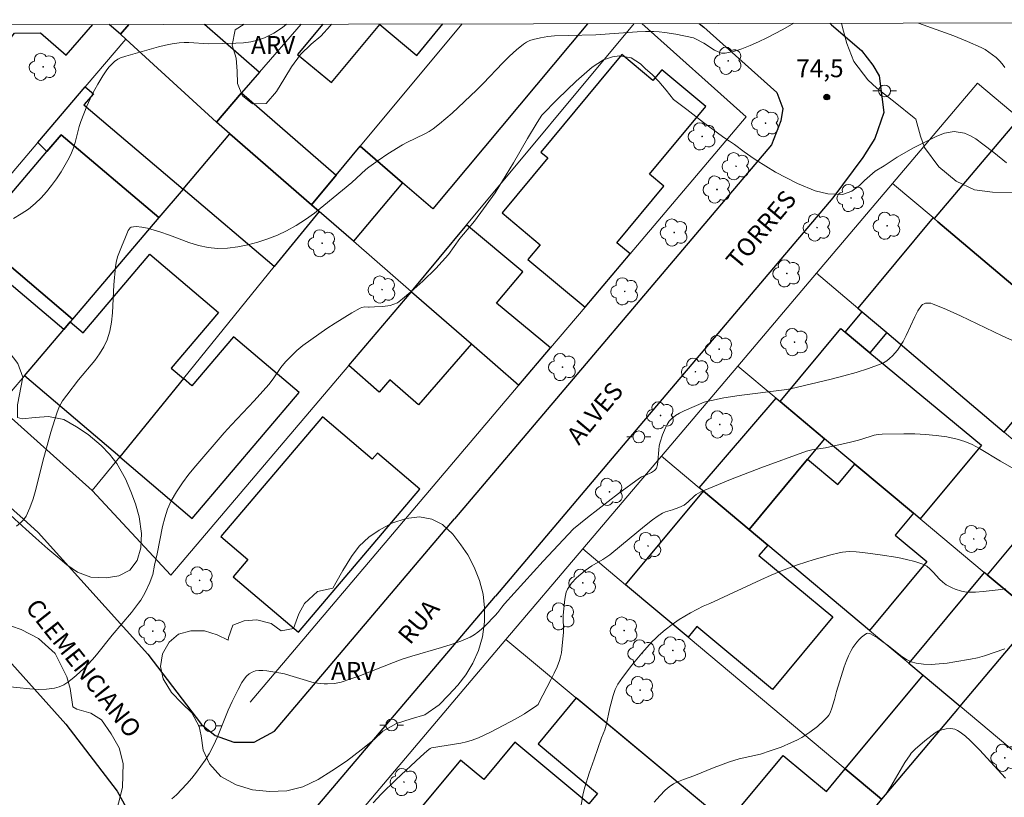
# Model space of a CAD drawing. Units: metres. Extents: x 279739 to 280255, y 1669903 to 1670467.
# Drawn here: x 280008 to 280090, y 1670398 to 1670463 of the extents above; entities that cross this region are included whole.
import ezdxf
from ezdxf.enums import TextEntityAlignment as Align

# ---------------------------------------------------------------- set-up
doc = ezdxf.new("R2010")
doc.units = ezdxf.units.M
doc.header["$MEASUREMENT"] = 0
for name, color, linetype, lineweight in [('Articulacao', 7, 'Continuous', 18), ('Edificacoes', 7, 'Continuous', 30), ('Muro_Grade', 8, 'Continuous', 20), ('Pavimentacao_Nao_Asfaltica_Mfio', 10, 'Continuous', 30), ('Poste', 7, 'Continuous', 9), ('Topon_de_Vias', 7, 'Continuous', 9)]:
    doc.layers.add(name, color=color, linetype=linetype, lineweight=lineweight)
for name, color, linetype, lineweight, true_color in [('Arvores_Isoladas', 7, 'Continuous', 18, 0x00ff33), ('Curvas_Intermediarias', 7, 'Continuous', 9, 0x783c14), ('Curvas_Mestras', 7, 'Continuous', 20, 0x783c14), ('Pto_Cotado', 7, 'Continuous', 9, 0x783c14), ('Topon_Pto_Cotado', 7, 'Continuous', 9, 0x783c14), ('Topon_Vegetacao', 7, 'Continuous', 9, 0x00ff33), ('Vegetacao', 7, 'Orla8', 9, 0x00ff33)]:
    doc.layers.add(name, color=color, linetype=linetype, lineweight=lineweight, true_color=true_color)
doc.styles.add('Arial', font='arial.ttf', dxfattribs={"height": 1.5})
doc.styles.get("Standard").update_dxf_attribs({"font": 'arial.ttf'})
doc.linetypes.add('Orla8', pattern='A,6,-0.5,["V",Standard,S=1,R=0,X=-0.5,Y=-1],-0.5,6,-0.5,["V",Standard,S=1,R=0,X=-0.5,Y=-1],-0.5', length=14)

# ---------------------------------------------------------------- blocks, each defined once
blk = doc.blocks.new('Cotas')
at = {"layer": 'Pto_Cotado'}
blk.add_hatch(color=256, dxfattribs=at).paths.add_polyline_path([(0, 0.24, 1), (0, -0.24, 1)])
at = {"layer": 'Pto_Cotado', "lineweight": -3}
blk.add_lwpolyline([(0, -0.24, -1), (0, 0.24, -1)], format="xyb", close=True, dxfattribs=at)
blk = doc.blocks.new('Arvore')
at = {"layer": 'Arvores_Isoladas'}
blk.add_lwpolyline([(-0.718, 0.493, 0.872324), (-0.722, -0.551, 0.862983), (0.284, -0.827, 0.900105), (0.89, 0.029, 0.863155), (0.262, 0.861, 0.882486)], format="xyb", close=True, dxfattribs=at)
blk.add_circle((0, 0), 0.0286, dxfattribs=at)
blk = doc.blocks.new('Poste')
at = {"layer": 'Poste'}
for points in [[(-0.5, 0), (-1, 0)], [(0.5, 0), (1, 0)]]:
    blk.add_lwpolyline(points, dxfattribs=at)
blk.add_lwpolyline([(0, 0.5, 1), (0, -0.5, 1)], format="xyb", close=True, dxfattribs=at)

msp = doc.modelspace()

# ---------------------------------------------------------------- linework, layer by layer
at = {"layer": 'Articulacao', "flags": 128}
msp.add_lwpolyline([(279755.249, 1670462.134), (280237.268, 1670463.009), (280238.263, 1669908.74), (279756.268, 1669907.865), (279755.249, 1670462.134)], close=True, dxfattribs=at)
at = {"layer": 'Curvas_Intermediarias', "flags": 128}
for points, elevation in [([(280029.949, 1670462.632), (280029.589, 1670462.36), (280028.86, 1670461.883), (280028.1, 1670461.483), (280027.535, 1670461.277), (280026.938, 1670461.146), (280026.317, 1670461.071), (280025.683, 1670461.036), (280023.368, 1670460.983), (280021.731, 1670461.101), (280021.325, 1670461.104), (280020.923, 1670461.073), (280020.339, 1670460.979), (280019.758, 1670460.858), (280019.18, 1670460.715), (280016.424, 1670459.955), (280015.984, 1670459.804), (280015.749, 1670459.691), (280015.48, 1670459.503), (280015.242, 1670459.278), (280015.009, 1670459.008), (280014.791, 1670458.723), (280014.489, 1670458.277), (280014.08, 1670457.6), (280013.824, 1670457.137), (280013.587, 1670456.667), (280013.161, 1670455.731), (280012.9, 1670455.097), (280012.657, 1670454.457), (280012.515, 1670454.019), (280012.165, 1670452.673), (280012.034, 1670452.232), (280011.876, 1670451.805), (280011.679, 1670451.397), (280010.982, 1670450.216), (280010.6, 1670449.636), (280010.194, 1670449.072), (280009.763, 1670448.533), (280009.305, 1670448.024), (280008.819, 1670447.554), (280008.248, 1670447.093), (280007.635, 1670446.679), (280006.991, 1670446.298)], 73), ([(280072.575, 1670462.71), (280072.575, 1670462.71), (280072.399, 1670462.6), (280071.661, 1670462.19), (280070.304, 1670461.492), (280069.61, 1670461.151), (280068.91, 1670460.835), (280068.21, 1670460.561), (280067.512, 1670460.346), (280066.82, 1670460.204), (280066.515, 1670460.209), (280066.211, 1670460.296), (280065.909, 1670460.444), (280065.007, 1670461.025), (280064.333, 1670461.406), (280064.141, 1670461.497), (280062.665, 1670461.8), (280061.737, 1670461.938), (280061.272, 1670461.984), (280060.808, 1670462.007), (280060.115, 1670462.009), (280059.421, 1670461.985), (280055.945, 1670461.734), (280053.626, 1670461.693), (280052.473, 1670461.641), (280051.902, 1670461.583), (280051.291, 1670461.494), (280050.682, 1670461.353), (280050.392, 1670461.252), (280050.12, 1670461.123), (280049.869, 1670460.963), (280049.264, 1670460.472), (280048.685, 1670459.939), (280048.124, 1670459.377), (280046.468, 1670457.635), (280045.899, 1670457.078), (280043.865, 1670455.158), (280043.344, 1670454.695), (280042.81, 1670454.25), (280042.262, 1670453.827), (280041.919, 1670453.6), (280041.558, 1670453.401), (280040.045, 1670452.697), (280039.682, 1670452.498), (280038.447, 1670451.728), (280037.643, 1670451.184), (280036.858, 1670450.616), (280036.61, 1670450.417), (280035.443, 1670449.333), (280032.281, 1670446.758), (280031.53, 1670446.205), (280030.756, 1670445.701), (280029.951, 1670445.264), (280029.175, 1670444.911), (280028.367, 1670444.59), (280027.534, 1670444.311), (280026.686, 1670444.081), (280025.834, 1670443.91), (280024.985, 1670443.806), (280024.15, 1670443.777), (280023.34, 1670443.852), (280022.531, 1670444.034), (280021.725, 1670444.29), (280020.11, 1670444.9), (280019.3, 1670445.19), (280018.257, 1670445.481), (280017.774, 1670445.577), (280017.299, 1670445.617), (280017.08, 1670445.602), (280016.882, 1670445.557), (280016.782, 1670445.5), (280016.7, 1670445.407), (280016.631, 1670445.288), (280016.416, 1670444.734), (280016.058, 1670443.906), (280015.743, 1670443.063), (280015.614, 1670442.602), (280015.563, 1670442.244), (280015.434, 1670440.736), (280015.31, 1670438.362), (280015.227, 1670437.588), (280015.088, 1670436.835), (280014.87, 1670436.112), (280014.589, 1670435.501), (280014.229, 1670434.92), (280013.813, 1670434.362), (280012.441, 1670432.733), (280011.468, 1670431.46), (280011.12, 1670430.974), (280010.968, 1670430.72), (280010.839, 1670430.455), (280010.633, 1670429.936), (280010.45, 1670429.406), (280010.128, 1670428.325), (280009.448, 1670425.909), (280008.864, 1670423.512), (280008.638, 1670422.734), (280008.369, 1670421.986), (280008.041, 1670421.278), (280007.829, 1670420.966), (280007.559, 1670420.692), (280007.247, 1670420.448)], 74), ([(280090.334, 1670459.003), (280090.11, 1670459.286), (280089.861, 1670459.561), (280089.589, 1670459.822), (280089.298, 1670460.067), (280088.991, 1670460.292), (280088.672, 1670460.493), (280088.344, 1670460.665), (280087.197, 1670461.177), (280086.026, 1670461.648), (280083.076, 1670462.729)], 74), ([(280020.306, 1670397.507), (280020.687, 1670397.858), (280021.555, 1670398.771), (280021.97, 1670399.252), (280022.369, 1670399.746), (280022.747, 1670400.255), (280023.103, 1670400.776), (280023.434, 1670401.31), (280023.809, 1670402.009), (280024.144, 1670402.734), (280025.046, 1670404.968), (280025.362, 1670405.704), (280025.861, 1670406.705), (280026.191, 1670407.292), (280026.376, 1670407.568), (280026.578, 1670407.815), (280026.799, 1670408.02), (280027.04, 1670408.171), (280027.318, 1670408.265), (280027.625, 1670408.308), (280027.954, 1670408.31), (280028.294, 1670408.282), (280029.304, 1670408.118), (280029.769, 1670408.019), (280030.23, 1670407.891), (280031.606, 1670407.453), (280032.067, 1670407.331), (280032.532, 1670407.24), (280033.101, 1670407.186), (280033.39, 1670407.182), (280033.968, 1670407.223), (280034.251, 1670407.271), (280034.527, 1670407.338), (280035.271, 1670407.568), (280036.007, 1670407.829), (280038.932, 1670408.986), (280039.669, 1670409.256), (280040.485, 1670409.522), (280042.971, 1670410.24), (280043.789, 1670410.497), (280044.59, 1670410.784), (280045.366, 1670411.116), (280045.708, 1670411.304), (280046.029, 1670411.531), (280046.334, 1670411.787), (280046.628, 1670412.063), (280047.477, 1670412.92), (280047.715, 1670413.191), (280048.035, 1670413.634), (280048.262, 1670413.918), (280051.522, 1670417.496), (280054.067, 1670420.226), (280055.247, 1670421.165), (280057.847, 1670423.174), (280059.605, 1670424.483), (280059.778, 1670424.576), (280060.153, 1670424.713), (280060.632, 1670424.952), (280060.873, 1670425.103), (280060.966, 1670425.195), (280061.031, 1670425.304), (280061.118, 1670425.588), (280061.167, 1670425.894), (280061.234, 1670426.865), (280061.273, 1670427.184), (280061.345, 1670427.491), (280061.544, 1670428.105), (280061.791, 1670428.713), (280061.943, 1670428.995), (280062.119, 1670429.252), (280062.324, 1670429.475), (280062.638, 1670429.727), (280062.986, 1670429.946), (280063.361, 1670430.14), (280065.048, 1670430.859), (280065.274, 1670430.93), (280066.7, 1670431.213), (280067.986, 1670431.423), (280071.775, 1670431.884), (280072.307, 1670431.969), (280075.735, 1670432.797), (280076.787, 1670433.07), (280077.828, 1670433.363), (280078.853, 1670433.687), (280079.855, 1670434.048), (280080.131, 1670434.177), (280080.392, 1670434.341), (280080.639, 1670434.535), (280080.871, 1670434.751), (280081.287, 1670435.228), (280081.47, 1670435.476), (280081.768, 1670435.954), (280082.032, 1670436.465), (280082.754, 1670438.043), (280083.018, 1670438.534), (280083.316, 1670438.982), (280083.409, 1670439.07), (280083.528, 1670439.133), (280083.666, 1670439.174), (280083.815, 1670439.192), (280083.967, 1670439.19), (280084.114, 1670439.169), (280084.247, 1670439.129), (280085.426, 1670438.642), (280086.598, 1670438.115), (280090.104, 1670436.447), (280091.282, 1670435.912)], 76), ([(280091.278, 1670425.135), (280089.965, 1670425.898), (280088.185, 1670426.976), (280087.579, 1670427.294), (280086.959, 1670427.561), (280086.321, 1670427.762), (280085.451, 1670427.944), (280084.561, 1670428.07), (280083.657, 1670428.149), (280082.744, 1670428.19), (280081.83, 1670428.202), (280080.019, 1670428.176), (280079.681, 1670428.147), (280079.346, 1670428.08), (280079.014, 1670427.988), (280078.021, 1670427.659), (280077.342, 1670427.485), (280075.26, 1670427.032), (280074.101, 1670426.862), (280073.651, 1670426.744), (280069.809, 1670425.345), (280067.266, 1670424.358), (280064.758, 1670423.311), (280064.561, 1670423.209), (280064.377, 1670423.085), (280064.202, 1670422.945), (280063.697, 1670422.488), (280063.357, 1670422.21), (280062.929, 1670422.019), (280062.387, 1670421.811), (280061.798, 1670421.653), (280061.532, 1670421.517), (280061.188, 1670421.31), (280060.692, 1670420.966), (280060.037, 1670420.451), (280058.095, 1670418.827), (280057.104, 1670418.041), (280056.517, 1670417.649), (280055.606, 1670417.104), (280055.313, 1670416.909), (280055.034, 1670416.697), (280054.323, 1670416.085), (280053.896, 1670415.633), (280053.715, 1670415.39), (280053.565, 1670415.135), (280053.456, 1670414.877), (280053.379, 1670414.602), (280053.326, 1670414.314), (280053.203, 1670412.947), (280053.226, 1670411.514), (280053.093, 1670410.111), (280053.045, 1670409.779), (280052.977, 1670409.452), (280052.883, 1670409.134), (280052.679, 1670408.604), (280052.448, 1670408.082), (280052.198, 1670407.565), (280051.126, 1670405.527), (280051.081, 1670405.457), (280050.993, 1670405.366), (280049.957, 1670404.674), (280049.205, 1670404.234), (280047.138, 1670403.14), (280046.612, 1670402.889), (280046.078, 1670402.659), (280045.537, 1670402.456), (280045.069, 1670402.315), (280044.592, 1670402.204), (280042.131, 1670401.798), (280042.028, 1670401.757), (280041.774, 1670401.555), (280041.203, 1670401.056), (280039.16, 1670399.157), (280037.892, 1670397.908), (280037.213, 1670397.177)], 77), ([(280090.402, 1670415.162), (280089.766, 1670415.097), (280088.49, 1670414.933), (280087.857, 1670414.882), (280087.23, 1670414.884), (280086.957, 1670414.912), (280086.683, 1670414.964), (280086.145, 1670415.132), (280085.885, 1670415.242), (280085.397, 1670415.504), (280085.101, 1670415.725), (280084.829, 1670415.99), (280084.31, 1670416.565), (280084.042, 1670416.835), (280083.755, 1670417.064), (280083.436, 1670417.232), (280082.757, 1670417.463), (280082.052, 1670417.649), (280081.329, 1670417.799), (280079.854, 1670418.027), (280078.383, 1670418.219), (280077.812, 1670418.279), (280077.235, 1670418.294), (280076.664, 1670418.247), (280076.385, 1670418.196), (280075.684, 1670418.028), (280074.289, 1670417.638), (280072.907, 1670417.184), (280071.547, 1670416.678), (280070.671, 1670416.319), (280069.804, 1670415.939), (280065.511, 1670413.926), (280064.973, 1670413.72), (280063.913, 1670413.148), (280062.96, 1670412.58), (280062.357, 1670412.162), (280061.771, 1670411.719), (280061.21, 1670411.245), (280060.943, 1670410.994), (280060.688, 1670410.733), (280059.809, 1670409.76), (280058.963, 1670408.749), (280058.171, 1670407.703), (280057.803, 1670407.167), (280057.673, 1670406.945), (280057.565, 1670406.711), (280057.395, 1670406.215), (280057.111, 1670405.168), (280056.804, 1670403.721), (280056.697, 1670403.318), (280056.424, 1670402.633), (280055.801, 1670400.861), (280055.393, 1670399.677), (280055.004, 1670398.487), (280054.872, 1670397.97), (280054.586, 1670396.347)], 78), ([(280090.33, 1670410.117), (280088.606, 1670409.544), (280088.027, 1670409.375), (280087.442, 1670409.249), (280086.13, 1670409.025), (280085.464, 1670408.927), (280084.799, 1670408.855), (280084.141, 1670408.821), (280083.497, 1670408.838), (280082.874, 1670408.919), (280082.454, 1670409.045), (280082.052, 1670409.243), (280081.663, 1670409.494), (280080.531, 1670410.374), (280080.057, 1670410.711), (280079.613, 1670411.063), (280079.036, 1670411.388), (280078.916, 1670411.428), (280078.804, 1670411.439), (280078.704, 1670411.412), (280078.493, 1670411.279), (280078.283, 1670411.112), (280078.078, 1670410.916), (280077.882, 1670410.699), (280077.7, 1670410.466), (280077.537, 1670410.226), (280077.398, 1670409.984), (280077.182, 1670409.537), (280076.991, 1670409.074), (280076.819, 1670408.6), (280076.164, 1670406.533), (280076.014, 1670405.858), (280075.785, 1670405.126), (280075.633, 1670404.739), (280075.535, 1670404.563), (280075.414, 1670404.404), (280075.148, 1670404.123), (280074.563, 1670403.591), (280073.925, 1670403.108), (280073.255, 1670402.686), (280072.834, 1670402.459), (280072.4, 1670402.249), (280071.507, 1670401.873), (280070.596, 1670401.54), (280069.787, 1670401.276), (280067.978, 1670400.875), (280067.186, 1670400.632), (280065.889, 1670400.159), (280064.189, 1670399.463), (280063.316, 1670399.141), (280062.888, 1670398.966), (280062.481, 1670398.767), (280062.106, 1670398.533), (280061.775, 1670398.252), (280061.309, 1670397.765), (280060.853, 1670397.238)], 79)]:
    msp.add_lwpolyline(points, dxfattribs=dict(at, elevation=elevation))
at = {"layer": 'Curvas_Mestras', "flags": 128}
for points, elevation in [([(280006.179, 1670407.002), (280008.353, 1670406.763), (280009.067, 1670406.721), (280009.766, 1670406.731), (280010.444, 1670406.815), (280010.832, 1670406.927), (280011.206, 1670407.104), (280011.567, 1670407.332), (280011.916, 1670407.596), (280012.252, 1670407.884), (280012.889, 1670408.47), (280013.263, 1670408.838), (280013.618, 1670409.226), (280013.959, 1670409.629), (280015.286, 1670411.284), (280016.911, 1670413.168), (280017.509, 1670413.956), (280017.689, 1670414.229), (280018.018, 1670414.801), (280018.442, 1670415.697), (280018.569, 1670415.999), (280018.69, 1670416.378), (280018.852, 1670417.165), (280019.07, 1670418.112), (280019.522, 1670420.402), (280019.71, 1670421.147), (280019.947, 1670421.869), (280020.248, 1670422.559), (280020.684, 1670423.331), (280021.182, 1670424.075), (280021.726, 1670424.797), (280022.303, 1670425.501), (280024.692, 1670428.272), (280025.314, 1670428.958), (280027.222, 1670430.983), (280028.465, 1670432.356), (280028.814, 1670432.813), (280029.462, 1670433.766), (280029.863, 1670434.239), (280030.319, 1670434.731), (280030.802, 1670435.198), (280031.318, 1670435.62), (280031.982, 1670436.103), (280033.34, 1670437.047), (280034.03, 1670437.502), (280035.428, 1670438.364), (280036.133, 1670438.766), (280036.258, 1670438.82), (280036.532, 1670438.864), (280036.82, 1670438.852), (280036.886, 1670438.843), (280037.344, 1670438.864), (280038.043, 1670438.913), (280038.641, 1670438.987), (280039.258, 1670439.208), (280039.692, 1670439.545), (280040.376, 1670440.141), (280041.397, 1670441.029), (280042.504, 1670442.085), (280043.559, 1670443.269), (280044.517, 1670444.618), (280045.732, 1670446.083), (280047.471, 1670448.462), (280049.031, 1670450.984), (280050.183, 1670453.022), (280051.01, 1670454.36), (280051.395, 1670454.986), (280052.723, 1670456.323), (280054.279, 1670457.837), (280055.64, 1670459.02), (280056.579, 1670459.623), (280057.33, 1670459.889), (280057.928, 1670459.979), (280058.919, 1670459.795), (280059.704, 1670459.285), (280060.127, 1670458.883), (280060.68, 1670458.388), (280061.233, 1670457.818), (280061.842, 1670457.08), (280062.481, 1670456.311), (280063.603, 1670455.456), (280064.997, 1670454.372), (280066.047, 1670453.581), (280066.713, 1670453.109), (280067.165, 1670452.797), (280067.606, 1670452.505), (280068.413, 1670451.912), (280068.97, 1670451.511), (280069.419, 1670451.188), (280071.041, 1670450.191), (280072.895, 1670449.245), (280074.391, 1670448.637), (280075.441, 1670448.371), (280076.69, 1670448.318), (280077.464, 1670448.584), (280078.107, 1670449.071), (280078.533, 1670449.483), (280078.986, 1670449.884), (280079.424, 1670450.269), (280080.168, 1670450.737), (280081.282, 1670451.449), (280082.583, 1670452.198), (280083.713, 1670452.775), (280084.599, 1670453.213), (280085.257, 1670453.46), (280086.076, 1670453.598), (280086.932, 1670453.459), (280087.44, 1670453.242), (280087.893, 1670452.99), (280088.48, 1670452.559), (280089.388, 1670451.835), (280090.475, 1670450.977)], 75), ([(280090.366, 1670399.258), (280088.182, 1670401.649), (280087.42, 1670402.411), (280087.011, 1670402.789), (280086.797, 1670402.964), (280086.578, 1670403.122), (280086.351, 1670403.257), (280086.119, 1670403.363), (280085.951, 1670403.408), (280085.771, 1670403.425), (280085.392, 1670403.395), (280085.014, 1670403.315), (280084.735, 1670403.236), (280084.455, 1670403.068), (280083.595, 1670402.389), (280082.798, 1670401.69), (280082.455, 1670401.345), (280082.354, 1670401.219), (280081.922, 1670400.584), (280080.735, 1670398.56), (280080.31, 1670397.923), (280079.839, 1670397.344)], 80)]:
    msp.add_lwpolyline(points, dxfattribs=dict(at, elevation=elevation))
at = {"layer": 'Edificacoes', "flags": 128}
for points in [[(280003.04, 1670457.835), (280005.366, 1670460.631), (280005.832, 1670460.307), (280007.065, 1670461.878), (280009.263, 1670461.905), (280011.424, 1670460.041), (280013.65, 1670462.603)], [(280016.696, 1670462.608), (280015.979, 1670461.784), (280015.027, 1670462.605)], [(280026.164, 1670456.848), (280024.051, 1670454.407), (280016.421, 1670461.38), (280015.979, 1670461.784), (280016.696, 1670462.608)], [(280023.048, 1670462.62), (280027.677, 1670458.596), (280026.164, 1670456.848)], [(280032.983, 1670462.638), (280030.866, 1670460.097), (280033.71, 1670457.727), (280037.773, 1670462.603), (280040.882, 1670460.012), (280043.085, 1670462.656)], [(280055.198, 1670462.678), (280055.23, 1670462.651), (280042.23, 1670447.104), (280039.702, 1670449.287), (280036.126, 1670452.374)]]:
    msp.add_lwpolyline(points, dxfattribs=at)
for points in [[(280058.819, 1670443.326), (280057.693, 1670444.265), (280061.659, 1670449.023), (280060.447, 1670450.033), (280065.176, 1670455.708), (280061.48, 1670458.788), (280060.738, 1670457.897), (280058.13, 1670460.07), (280051.309, 1670451.885), (280051.906, 1670451.387), (280048.058, 1670446.77), (280051.266, 1670444.097), (280050.232, 1670442.856), (280055.031, 1670438.857)], [(280009.046, 1670452.7), (280013.013, 1670457.368), (280013.7, 1670456.785), (280012.907, 1670455.852), (280021.237, 1670448.774), (280019.197, 1670446.374), (280010.996, 1670453.343), (280009.796, 1670451.931)], [(280032.026, 1670447.455), (280025.184, 1670453.42), (280024.051, 1670454.407), (280026.164, 1670456.848), (280034.104, 1670449.948)], [(280095.708, 1670436.735), (280102.832, 1670445.168), (280102.53, 1670445.423), (280091.515, 1670454.73), (280084.39, 1670446.296), (280084.704, 1670446.031), (280093.891, 1670438.27)], [(280011.946, 1670437.841), (280003.745, 1670444.809), (280009.796, 1670451.931), (280010.996, 1670453.343), (280019.197, 1670446.374)], [(280021.237, 1670448.774), (280025.184, 1670453.42), (280032.026, 1670447.455), (280032.675, 1670446.886), (280028.91, 1670442.254)], [(280034.104, 1670449.948), (280036.126, 1670452.374), (280039.702, 1670449.287), (280035.557, 1670444.387), (280032.675, 1670446.886), (280032.026, 1670447.455)], [(280052.119, 1670435.421), (280047.604, 1670439.184), (280049.803, 1670441.822), (280045.067, 1670445.769), (280040.404, 1670440.174), (280040.45, 1670440.133), (280045.48, 1670435.761), (280049.469, 1670432.295)], [(280093.891, 1670438.27), (280084.704, 1670446.031), (280084.39, 1670446.296), (280084.303, 1670446.37), (280077.977, 1670438.762), (280078.327, 1670438.463), (280080.393, 1670436.711), (280087.524, 1670430.665), (280090.257, 1670428.348), (280095.646, 1670434.83), (280092.918, 1670437.099)], [(280011.757, 1670437.618), (280011.207, 1670436.97), (280006.628, 1670440.861), (280003.899, 1670437.649), (279999.461, 1670441.419), (280003.006, 1670445.592), (280003.745, 1670444.809), (280011.946, 1670437.841)], [(280007.903, 1670433.082), (280011.207, 1670436.97), (280011.757, 1670437.618), (280012.844, 1670436.695), (280018.456, 1670443.301), (280024.23, 1670438.395), (280020.252, 1670433.713), (280021.267, 1670432.851), (280015.918, 1670426.271)], [(280040.423, 1670440.101), (280040.45, 1670440.133), (280045.48, 1670435.761), (280041.03, 1670430.64), (280038.622, 1670432.733), (280037.732, 1670431.709), (280035.178, 1670433.929)], [(280080.393, 1670436.711), (280078.987, 1670435.02), (280076.904, 1670436.752), (280078.327, 1670438.463)], [(280075.166, 1670427.791), (280071.43, 1670430.921), (280076.534, 1670437.059), (280076.904, 1670436.752), (280078.987, 1670435.02), (280088.348, 1670427.237), (280083.213, 1670421.061), (280082.654, 1670421.529), (280077.721, 1670425.656)], [(280015.918, 1670426.271), (280022.018, 1670421.088), (280031, 1670431.659), (280025.476, 1670436.353), (280021.983, 1670432.242), (280021.267, 1670432.851)], [(280064.978, 1670423.368), (280064.621, 1670423.666), (280071.093, 1670431.203), (280071.43, 1670430.921), (280075.166, 1670427.791), (280073.733, 1670426.067), (280068.817, 1670420.155)], [(280032.958, 1670429.625), (280024.406, 1670419.56), (280026.676, 1670417.632), (280025.451, 1670416.191), (280030.936, 1670411.53), (280041.146, 1670423.547), (280037.585, 1670426.573), (280037.151, 1670426.062)], [(280070.386, 1670418.842), (280068.817, 1670420.155), (280073.733, 1670426.067), (280076.293, 1670423.938), (280077.721, 1670425.656), (280082.654, 1670421.529), (280081.106, 1670419.667), (280083.755, 1670417.465), (280078.944, 1670411.68)], [(280058.442, 1670415.507), (280064.978, 1670423.368), (280068.817, 1670420.155), (280070.386, 1670418.842), (280069.656, 1670417.964), (280075.854, 1670412.81), (280070.789, 1670406.719), (280064.435, 1670412.002), (280063.694, 1670411.112)], [(280092.979, 1670412.888), (280099.417, 1670420.495), (280099.46, 1670420.545), (280096.419, 1670423.124), (280095.282, 1670424.088), (280088.846, 1670416.347)], [(280082.247, 1670408.916), (280083.448, 1670407.909), (280086.56, 1670405.307), (280090.325, 1670409.753), (280092.727, 1670412.588), (280092.979, 1670412.888), (280088.846, 1670416.347), (280088.598, 1670416.553)], [(280076.913, 1670400.05), (280083.448, 1670407.909), (280086.56, 1670405.307), (280086.352, 1670405.06), (280079.955, 1670397.504)], [(280049.132, 1670402.269), (280046.524, 1670399.132), (280044.569, 1670400.757), (280038.049, 1670392.916), (280040.07, 1670391.236), (280039.832, 1670390.95), (280047.597, 1670384.494), (280052.204, 1670390.035), (280052.649, 1670389.665), (280053.805, 1670391.055), (280058.462, 1670387.183), (280061.403, 1670390.72), (280066.008, 1670396.258), (280054.298, 1670405.995), (280051.084, 1670402.131), (280056.095, 1670397.965), (280055.365, 1670397.086)], [(280079.955, 1670397.504), (280073.642, 1670389.911), (280066.948, 1670395.477), (280071.68, 1670401.167), (280075.324, 1670398.138), (280076.913, 1670400.05)]]:
    msp.add_lwpolyline(points, close=True, dxfattribs=at)
at = {"layer": 'Muro_Grade', "flags": 128}
for points in [[(280015.979, 1670461.784), (280015.027, 1670462.605)], [(280016.696, 1670462.608), (280015.979, 1670461.784)], [(280027.677, 1670458.596), (280031.174, 1670462.635)], [(280036.126, 1670452.374), (280044.697, 1670462.659)], [(280059.165, 1670462.685), (280045.067, 1670445.769)], [(280058.819, 1670443.326), (280068.584, 1670454.847), (280059.794, 1670462.687)], [(280015.979, 1670461.784), (280016.421, 1670461.38)], [(280013.013, 1670457.368), (280016.421, 1670461.38)], [(280016.421, 1670461.38), (280024.051, 1670454.407)], [(280026.164, 1670456.848), (280027.677, 1670458.596)], [(280009.046, 1670452.7), (280013.013, 1670457.368)], [(280088.027, 1670457.676), (280080.889, 1670449.254)], [(280091.515, 1670454.73), (280088.027, 1670457.676)], [(280024.051, 1670454.407), (280026.164, 1670456.848)], [(280025.184, 1670453.42), (280024.051, 1670454.407)], [(280025.184, 1670453.42), (280021.237, 1670448.774)], [(280032.026, 1670447.455), (280025.184, 1670453.42)], [(280003.006, 1670445.592), (280009.046, 1670452.7)], [(280034.104, 1670449.948), (280036.126, 1670452.374)], [(280032.026, 1670447.455), (280034.104, 1670449.948)], [(280074.496, 1670441.711), (280080.889, 1670449.254)], [(280080.889, 1670449.254), (280084.303, 1670446.37)], [(280021.237, 1670448.774), (280019.197, 1670446.374)], [(280032.675, 1670446.886), (280032.026, 1670447.455)], [(280032.675, 1670446.886), (280028.91, 1670442.254)], [(280035.557, 1670444.387), (280032.675, 1670446.886)], [(280019.197, 1670446.374), (280011.946, 1670437.841)], [(280045.067, 1670445.769), (280040.404, 1670440.174)], [(280084.303, 1670446.37), (280084.39, 1670446.296)], [(280084.39, 1670446.296), (280084.704, 1670446.031)], [(280084.704, 1670446.031), (280093.891, 1670438.27)], [(280040.404, 1670440.174), (280035.557, 1670444.387)], [(280055.031, 1670438.857), (280058.819, 1670443.326)], [(280028.91, 1670442.254), (280021.267, 1670432.851)], [(280067.873, 1670433.897), (280074.496, 1670441.711)], [(280077.977, 1670438.762), (280074.496, 1670441.711)], [(280040.423, 1670440.101), (280035.178, 1670433.929)], [(280040.45, 1670440.133), (280040.404, 1670440.174)], [(280040.45, 1670440.133), (280040.423, 1670440.101)], [(280045.48, 1670435.761), (280040.45, 1670440.133)], [(280052.119, 1670435.421), (280055.031, 1670438.857)], [(280078.327, 1670438.463), (280077.977, 1670438.762)], [(280080.393, 1670436.711), (280078.327, 1670438.463)], [(280011.757, 1670437.618), (280011.207, 1670436.97)], [(280011.946, 1670437.841), (280011.757, 1670437.618)], [(280011.207, 1670436.97), (280007.903, 1670433.082)], [(280087.524, 1670430.665), (280080.393, 1670436.711)], [(280049.469, 1670432.295), (280045.48, 1670435.761)], [(280049.469, 1670432.295), (280052.119, 1670435.421)], [(280035.178, 1670433.929), (280020.204, 1670416.306)], [(280061.451, 1670426.319), (280067.873, 1670433.897)], [(280071.093, 1670431.203), (280067.873, 1670433.897)], [(280007.903, 1670433.082), (280005.695, 1670430.483)], [(280021.267, 1670432.851), (280015.918, 1670426.271)], [(280026.87, 1670405.631), (280049.412, 1670432.228)], [(280049.412, 1670432.228), (280049.469, 1670432.295)], [(280071.43, 1670430.921), (280071.093, 1670431.203)], [(280075.166, 1670427.791), (280071.43, 1670430.921)], [(280013.604, 1670423.424), (280005.695, 1670430.483)], [(280090.257, 1670428.348), (280087.524, 1670430.665)], [(280095.282, 1670424.088), (280090.257, 1670428.348)], [(280077.721, 1670425.656), (280075.166, 1670427.791)], [(280015.918, 1670426.271), (280013.604, 1670423.424)], [(280054.841, 1670418.521), (280061.451, 1670426.319)], [(280061.451, 1670426.319), (280064.621, 1670423.666)], [(280082.654, 1670421.529), (280077.721, 1670425.656)], [(280020.204, 1670416.306), (280013.604, 1670423.424)], [(280064.621, 1670423.666), (280064.978, 1670423.368)], [(280064.978, 1670423.368), (280068.817, 1670420.155)], [(280083.213, 1670421.061), (280082.654, 1670421.529)], [(280088.598, 1670416.553), (280083.213, 1670421.061)], [(280068.817, 1670420.155), (280070.386, 1670418.842)], [(280048.389, 1670410.908), (280054.841, 1670418.521)], [(280058.442, 1670415.507), (280054.841, 1670418.521)], [(280070.386, 1670418.842), (280078.944, 1670411.68)], [(280088.846, 1670416.347), (280088.598, 1670416.553)], [(280092.979, 1670412.888), (280088.846, 1670416.347)], [(280063.694, 1670411.112), (280058.442, 1670415.507)], [(280076.913, 1670400.05), (280063.694, 1670411.112)], [(280078.944, 1670411.68), (280082.247, 1670408.916)], [(280048.389, 1670410.908), (280035.788, 1670396.042), (280035.204, 1670394.82), (280035.087, 1670393.463), (280035.374, 1670391.822), (280044.054, 1670369.854)], [(280066.008, 1670396.258), (280048.389, 1670410.908)], [(280090.325, 1670409.753), (280086.56, 1670405.307)], [(280082.247, 1670408.916), (280083.448, 1670407.909)], [(280083.448, 1670407.909), (280086.56, 1670405.307)], [(280086.56, 1670405.307), (280086.352, 1670405.06)], [(280095.45, 1670397.867), (280086.56, 1670405.307)], [(280086.352, 1670405.06), (280079.955, 1670397.504)], [(280079.955, 1670397.504), (280076.913, 1670400.05)]]:
    msp.add_lwpolyline(points, dxfattribs=at)
at = {"layer": 'Pavimentacao_Nao_Asfaltica_Mfio', "flags": 128}
for points in [[(279961.48, 1670462.393), (279978.915, 1670446.832), (280007.799, 1670421.054), (280009.074, 1670419.917), (280018.28, 1670409.681), (280022.806, 1670403.766), (280023.954, 1670402.855), (280025.516, 1670402.273), (280027.214, 1670402.292), (280028.938, 1670403.203), (280044.065, 1670421.051)], [(280064.64, 1670462.695), (280065.008, 1670462.368), (280071.164, 1670456.88), (280071.654, 1670455.534), (280071.5, 1670454.504), (280070.703, 1670452.479), (280044.065, 1670421.051)], [(280075.605, 1670462.715), (280075.754, 1670462.586), (280078.268, 1670460.412), (280079.226, 1670459.183), (280079.76, 1670458.284), (280080.158, 1670455.221), (280079.39, 1670453.032), (280078.386, 1670451.439), (280075.865, 1670448.041), (280058.229, 1670427.233), (280047.493, 1670414.566)], [(280053.666, 1670330.613), (280051.191, 1670336.877), (280046.202, 1670349.502), (280035.641, 1670376.23), (280035.266, 1670377.18), (280029.825, 1670390.95), (280029.693, 1670392.324), (280030.2, 1670393.754), (280031.305, 1670395.466), (280047.493, 1670414.566)], [(280002.745, 1670413.409), (280011.384, 1670403.802), (280015.696, 1670398.169), (280018.592, 1670392.914), (280022.47, 1670384.583), (280024.879, 1670378.488), (280033.953, 1670355.524), (280042.781, 1670333.182)]]:
    msp.add_lwpolyline(points, dxfattribs=at)
at = {"layer": 'Vegetacao', "flags": 128}
for points in [[(280033.713, 1670462.639), (280033.633, 1670462.511), (280032.823, 1670461.626), (280032.007, 1670460.965), (280031.109, 1670460.093), (280030.355, 1670459.046), (280029.788, 1670458.135), (280029.108, 1670456.97), (280028.236, 1670455.966), (280027.077, 1670455.948), (280026.249, 1670456.616), (280025.813, 1670457.632), (280025.795, 1670458.673), (280025.714, 1670459.783), (280025.372, 1670460.869), (280025.634, 1670462.147), (280026.375, 1670462.626)], [(280076.747, 1670462.039), (280076.673, 1670462.366), (280076.586, 1670462.717)], [(280127.867, 1670462.81), (280128.334, 1670462.175), (280128.36, 1670461.206), (280128.558, 1670461.107), (280129.451, 1670460.325), (280130.072, 1670459.493), (280130.593, 1670458.562), (280130.991, 1670457.183), (280131.016, 1670456.128), (280130.942, 1670455.109), (280130.708, 1670453.941), (280130.547, 1670453.643), (280129.73, 1670452.574), (280128.937, 1670451.878), (280127.834, 1670451.728), (280126.792, 1670452.125), (280125.825, 1670452.907), (280124.981, 1670453.838), (280123.94, 1670454.52), (280123.208, 1670454.482), (280122.217, 1670454.009), (280121.437, 1670453.015), (280120.855, 1670452.083), (280120.397, 1670451.164), (280119.951, 1670450.194), (280119.506, 1670448.989), (280118.999, 1670447.834), (280118.454, 1670446.604), (280118.281, 1670445.911), (280117.736, 1670444.723), (280117.167, 1670443.833), (280116.424, 1670442.917), (280115.73, 1670441.977), (280115.011, 1670441.235), (280114.169, 1670440.517), (280112.955, 1670439.651), (280111.889, 1670439.156), (280110.898, 1670438.661), (280110.848, 1670438.81), (280110.662, 1670438.81), (280109.522, 1670438.945), (280108.493, 1670439.118), (280107.352, 1670439.451), (280106.162, 1670439.932), (280105.008, 1670440.487), (280103.768, 1670441.178), (280102.627, 1670441.82), (280101.499, 1670442.832), (280100.903, 1670443.818), (280100.63, 1670444.262), (280100.209, 1670445.002), (280099.613, 1670446.186), (280098.993, 1670447.123), (280098.348, 1670447.961), (280097.356, 1670448.824), (280096.24, 1670449.564), (280094.975, 1670449.958), (280094.43, 1670449.613), (280093.785, 1670449.095), (280092.645, 1670448.675), (280090.935, 1670448.477), (280089.274, 1670448.502), (280087.761, 1670448.699), (280086.224, 1670449.438), (280084.785, 1670450.646), (280083.57, 1670452.274), (280083.247, 1670453.211), (280082.85, 1670454.642), (280082.701, 1670454.765), (280081.113, 1670456.047), (280079.576, 1670457.255), (280078.807, 1670457.946), (280077.641, 1670459.499), (280077.045, 1670461.004), (280076.747, 1670462.039)]]:
    msp.add_lwpolyline(points, dxfattribs=at)
for points in [[(280007.322, 1670430.628), (280007.335, 1670429.564), (280007.707, 1670429.465), (280008.822, 1670429.564), (280009.938, 1670429.65), (280011.227, 1670429.403), (280012.28, 1670428.796), (280013.272, 1670428.141), (280014.351, 1670427.225), (280015.058, 1670426.483), (280015.678, 1670425.704), (280016.398, 1670424.429), (280016.857, 1670423.353), (280017.23, 1670422.326), (280017.54, 1670421.213), (280017.739, 1670419.815), (280017.69, 1670418.615), (280017.381, 1670417.564), (280016.762, 1670416.735), (280015.845, 1670416.265), (280014.792, 1670416.104), (280013.478, 1670416.154), (280012.362, 1670416.574), (280011.482, 1670417.193), (280010.701, 1670417.824), (280009.87, 1670418.541), (280008.865, 1670419.42), (280008.022, 1670420.174), (280007.092, 1670421.016), (280006.211, 1670421.857), (280005.207, 1670422.624), (280004.265, 1670423.292), (280003.335, 1670423.911), (280002.319, 1670424.393), (280001.154, 1670424.492), (280000.361, 1670424.368), (279999.172, 1670424.194), (279998.107, 1670424.193), (279997.091, 1670424.292), (279995.976, 1670424.638), (279995.158, 1670425.257), (279994.463, 1670426.346), (279993.471, 1670427.187), (279993.136, 1670428.449), (279992.887, 1670429.439), (279992.28, 1670430.355), (279990.99, 1670430.552), (279989.924, 1670430.688), (279988.524, 1670431.133), (279987.631, 1670431.776), (279987.085, 1670432.63), (279986.688, 1670433.546), (279985.981, 1670434.659), (279984.803, 1670435.179), (279983.402, 1670435.673), (279982.423, 1670436.181), (279981.604, 1670436.811), (279980.922, 1670437.975), (279980.252, 1670439.113), (279979.186, 1670439.744), (279977.921, 1670440.436), (279977.103, 1670441.129), (279976.371, 1670442.379), (279976.258, 1670443.332), (279976.456, 1670444.285), (279977.001, 1670445.163), (279977.608, 1670446.191), (279977.93, 1670446.983), (279977.842, 1670448.084), (279977.693, 1670448.431), (279977.247, 1670449.359), (279976.862, 1670450.435), (279976.65, 1670451.784), (279976.699, 1670452.984), (279977.009, 1670453.702), (279977.678, 1670454.581), (279978.632, 1670455.114), (279979.896, 1670455.201), (279980.987, 1670455.164), (279982.065, 1670455.053), (279983.081, 1670454.781), (279984.445, 1670454.261), (279985.598, 1670453.457), (279986.491, 1670452.257), (279986.814, 1670450.995), (279987.075, 1670450.017), (279987.249, 1670449.968), (279988.179, 1670449.572), (279989.195, 1670448.805), (279990.051, 1670447.84), (279990.176, 1670446.764), (279989.842, 1670445.786), (279990.201, 1670445.489), (279990.995, 1670444.796), (279991.863, 1670443.831), (279992.334, 1670444.042), (279993.536, 1670444.289), (279994.751, 1670443.943), (279995.284, 1670443.065), (279995.111, 1670441.79), (279994.728, 1670440.899), (279994.827, 1670439.897), (279995.485, 1670439.043), (279996.291, 1670438.214), (279996.465, 1670438.202), (279997.63, 1670438.128), (279999.067, 1670438.079), (280000.034, 1670437.708), (280000.704, 1670436.656), (280001.288, 1670435.283), (280001.858, 1670434.317), (280001.908, 1670434.404), (280002.403, 1670435.369), (280003.444, 1670435.89), (280004.621, 1670435.964), (280005.663, 1670435.729), (280006.63, 1670435.049), (280007.362, 1670434.109), (280007.784, 1670432.97)], [(280030.523, 1670411.838), (280030.969, 1670413.061), (280031.464, 1670413.95), (280032.542, 1670414.938), (280033.843, 1670415.223), (280034.09, 1670415.68), (280034.672, 1670416.705), (280035.415, 1670417.891), (280036.059, 1670418.744), (280036.852, 1670419.522), (280037.719, 1670420.103), (280038.785, 1670420.683), (280039.999, 1670421.091), (280041.114, 1670421.228), (280042.143, 1670421.03), (280043.06, 1670420.573), (280043.916, 1670419.758), (280044.585, 1670418.882), (280045.181, 1670418.029), (280045.714, 1670416.98), (280046.161, 1670415.868), (280046.471, 1670414.719), (280046.583, 1670413.583), (280046.572, 1670412.397), (280046.424, 1670411.137), (280046.09, 1670409.989), (280045.607, 1670408.926), (280045, 1670407.938), (280044.331, 1670407.061), (280043.563, 1670406.233), (280042.758, 1670405.43), (280041.557, 1670404.565), (280040.404, 1670404.244), (280039.19, 1670403.848), (280038.038, 1670403.206), (280037.295, 1670402.514), (280036.217, 1670401.624), (280034.99, 1670400.673), (280033.739, 1670399.87), (280032.587, 1670399.153), (280031.323, 1670398.535), (280029.96, 1670398.189), (280028.51, 1670398.139), (280027.073, 1670398.287), (280025.709, 1670398.694), (280024.42, 1670399.398), (280023.453, 1670400.472), (280022.919, 1670401.621), (280022.77, 1670402.807), (280022.608, 1670403.609), (280021.988, 1670404.758), (280021.132, 1670405.548), (280020.265, 1670406.462), (280019.558, 1670407.598), (280019.346, 1670408.636), (280019.507, 1670409.698), (280020.064, 1670410.674), (280020.869, 1670411.366), (280021.885, 1670411.65), (280023.05, 1670411.626), (280024.116, 1670411.305), (280025.046, 1670410.848), (280025.071, 1670411.083), (280025.429, 1670412.108), (280026.383, 1670412.491), (280027.437, 1670412.578), (280028.639, 1670412.245), (280029.482, 1670411.652)], [(280011.132, 1670393.072), (280010.537, 1670393.738), (280008.232, 1670395.391), (280006.324, 1670395.834), (280004.293, 1670396.056), (280002.682, 1670395.908), (280001.741, 1670395.685), (280000.75, 1670395.019), (279999.785, 1670393.883), (279998.968, 1670392.822), (279997.383, 1670390.896), (279995.798, 1670389.44), (279993.693, 1670387.786), (279990.275, 1670385.046), (279987.972, 1670383.565), (279985.842, 1670382.207), (279983.836, 1670381.046), (279982.275, 1670379.837), (279981.384, 1670378.849), (279981.855, 1670377.838), (279982.97, 1670377.567), (279984.184, 1670377.271), (279985.175, 1670376.925), (279986.365, 1670376.185), (279987.678, 1670375.149), (279989.041, 1670373.866), (279990.504, 1670371.498), (279991.149, 1670369.745), (279991.447, 1670368.24), (279991.645, 1670368.61), (279992.611, 1670369.154), (279993.577, 1670369.475), (279994.964, 1670369.648), (279997.12, 1670369.377), (279999.028, 1670368.81), (280002.696, 1670365.75), (280003.712, 1670364.073), (280003.787, 1670364.073), (280004.976, 1670363.974), (280006.884, 1670363.777), (280008.321, 1670363.654), (280009.906, 1670363.284), (280011.963, 1670363.087), (280012.037, 1670363.31), (280012.21, 1670364.346), (280013.077, 1670365.235), (280014.934, 1670366.346), (280015.652, 1670367.185), (280015.157, 1670367.358), (280014.092, 1670367.456), (280011.639, 1670367.702), (280009.285, 1670368.862), (280008.491, 1670370.416), (280008.565, 1670371.897), (280009.431, 1670373.082), (280010.992, 1670374.044), (280012.726, 1670374.884), (280014.98, 1670375.551), (280017.408, 1670375.675), (280020.802, 1670375.429), (280023.404, 1670374.467), (280024.593, 1670373.209), (280025.115, 1670371.383), (280025.165, 1670370.371), (280025.165, 1670368.94), (280025.314, 1670368.964), (280026.924, 1670368.915), (280028.535, 1670368.57), (280029.774, 1670367.756), (280030.617, 1670366.448), (280032.055, 1670364.277), (280032.897, 1670363.216), (280033.815, 1670362.106), (280035.525, 1670360.798), (280036.962, 1670360.157), (280038.176, 1670359.639), (280039.539, 1670359.343), (280040.926, 1670359.566), (280041.644, 1670360.306), (280041.619, 1670361.639), (280040.875, 1670362.897), (280039.81, 1670362.527), (280037.655, 1670362.205), (280036.416, 1670362.674), (280035.672, 1670363.76), (280035.647, 1670365.314), (280036.463, 1670367.881), (280037.33, 1670369.041), (280038.543, 1670369.461), (280040.055, 1670369.462), (280041.541, 1670369.141), (280042.755, 1670368.475), (280043.846, 1670367.513), (280044.664, 1670366.477), (280045.358, 1670365.144), (280045.656, 1670364.182), (280045.829, 1670364.182), (280046.969, 1670364.059), (280048.109, 1670363.59), (280049.422, 1670362.801), (280050.786, 1670361.74), (280051.975, 1670360.753), (280052.991, 1670359.569), (280053.859, 1670358.261), (280054.529, 1670357.101), (280055, 1670355.621), (280055.174, 1670354.214), (280055.001, 1670352.807), (280053.961, 1670351.696), (280052.599, 1670351.449), (280051.484, 1670351.449), (280050.319, 1670351.301), (280049.254, 1670350.881), (280048.363, 1670350.387), (280047.521, 1670349.696), (280046.803, 1670348.906), (280046.159, 1670347.919), (280045.589, 1670346.783), (280045.169, 1670345.401), (280044.897, 1670344.414), (280044.674, 1670343.155), (280044.502, 1670342.07), (280044.477, 1670340.86), (280044.478, 1670339.75), (280044.503, 1670338.491), (280044.603, 1670337.035), (280045.645, 1670333.58), (280046.091, 1670332.199), (280046.34, 1670330.767), (280046.341, 1670329.188), (280046.291, 1670328.916), (280045.92, 1670327.929), (280045.301, 1670327.065), (280044.409, 1670326.448), (280043.319, 1670326.028), (280042.378, 1670325.485), (280041.437, 1670324.522), (280040.843, 1670323.51), (280040.818, 1670323.51), (280040.199, 1670322.647), (280039.63, 1670321.61), (280038.912, 1670320.721), (280037.872, 1670320.055), (280036.534, 1670319.437), (280034.726, 1670319.042), (280033.71, 1670319.017), (280031.48, 1670319.313), (280029.374, 1670320.299), (280028.606, 1670320.99), (280027.415, 1670323.038), (280027.241, 1670324.272), (280027.365, 1670325.703), (280028.132, 1670327.11), (280030.262, 1670329.134), (280030.484, 1670329.801), (280029.865, 1670330.862), (280027.932, 1670331.429), (280026.322, 1670331.478), (280025.256, 1670331.354), (280024.216, 1670330.836), (280023.622, 1670329.7), (280022.681, 1670327.603), (280021.072, 1670326.294), (280019.635, 1670326.393), (280017.9, 1670326.738), (280015.943, 1670327.576), (280014.034, 1670328.958), (280013.34, 1670329.698), (280012.77, 1670330.66), (280012.547, 1670332.042), (280012.347, 1670334.041), (280012.05, 1670333.35), (280011.531, 1670331.993), (280010.714, 1670330.364), (280008.856, 1670329.055), (280007.643, 1670329.03), (280005.858, 1670329.573), (280006.007, 1670328.906), (280006.305, 1670327.648), (280006.455, 1670325.723), (280005.985, 1670323.181), (280005.367, 1670321.675), (280004.698, 1670320.663), (280003.831, 1670319.923), (280002.865, 1670319.454), (280001.825, 1670319.281), (280000.809, 1670319.33), (279999.619, 1670320.07), (279998.876, 1670320.909), (279997.315, 1670322.044), (279996.1, 1670322.512), (279994.837, 1670322.66), (279993.251, 1670322.808), (279991.665, 1670323.375), (279989.186, 1670326.41), (279989.162, 1670326.804), (279989.309, 1670328.532), (279989.804, 1670329.741), (279990.547, 1670330.729), (279991.29, 1670331.543), (279992.083, 1670332.259), (279992.999, 1670332.827), (279994.089, 1670333), (279995.303, 1670332.902), (279996.393, 1670332.581), (279996.418, 1670333.173), (279996.219, 1670334.728), (279995.995, 1670336.554), (279995.97, 1670337.763), (279995.97, 1670338.084), (279995.994, 1670339.096), (279996.043, 1670340.305), (279996.166, 1670341.761), (279996.24, 1670342.847), (279996.487, 1670344.155), (279997.032, 1670345.315), (279997.229, 1670346.376), (279997.18, 1670346.648), (279997.03, 1670347.736), (279996.732, 1670349.565), (279996.383, 1670351.172), (279996.135, 1670352.507), (279995.762, 1670353.792), (279994.943, 1670355.176), (279994.125, 1670355.695), (279992.637, 1670356.387), (279990.951, 1670357.054), (279989.588, 1670357.844), (279988.422, 1670359.006), (279988.05, 1670359.945), (279987.727, 1670361.255), (279987.131, 1670362.318), (279986.635, 1670362.689), (279985.668, 1670363.208), (279984.305, 1670363.504), (279982.817, 1670363.751), (279981.702, 1670363.825), (279980.636, 1670363.874), (279978.554, 1670364.071), (279977.215, 1670364.194), (279976.149, 1670364.342), (279975.009, 1670364.688), (279974.588, 1670364.799), (279973.608, 1670365.133), (279972.53, 1670365.826), (279971.612, 1670366.704), (279970.83, 1670367.755), (279970.309, 1670369.016), (279970.246, 1670370.265), (279970.258, 1670371.242), (279969.638, 1670371.365), (279968.609, 1670371.674), (279967.444, 1670372.292), (279966.638, 1670373.405), (279966.674, 1670374.704), (279967.169, 1670375.681), (279966.363, 1670376.187), (279965.396, 1670376.855), (279964.454, 1670377.572), (279963.722, 1670378.438), (279963.647, 1670379.514), (279963.708, 1670380.528), (279964.636, 1670383.854), (279964.759, 1670385.362), (279965.056, 1670386.945), (279965.476, 1670388.305), (279966.021, 1670389.394), (279966.938, 1670390.803), (279967.978, 1670392.287), (279968.498, 1670393.252), (279968.473, 1670393.376), (279968.374, 1670394.414), (279968.324, 1670395.453), (279968.422, 1670396.714), (279968.719, 1670398), (279969.288, 1670399.335), (279970.106, 1670400.597), (279972.534, 1670402.403), (279973.451, 1670402.823), (279974.566, 1670403.195), (279974.442, 1670403.318), (279973.674, 1670404.085), (279972.21, 1670405.741), (279971.64, 1670406.804), (279971.664, 1670408.362), (279972.184, 1670409.673), (279972.902, 1670410.539), (279974.092, 1670411.033), (279975.405, 1670411.157), (279976.818, 1670410.935), (279977.736, 1670410.194), (279978.579, 1670409.131), (279979.621, 1670407.845), (279980.439, 1670407.005), (279980.687, 1670407.277), (279981.306, 1670408.118), (279981.926, 1670408.983), (279982.719, 1670409.701), (279983.958, 1670410.418), (279985.321, 1670410.864), (279986.833, 1670411.062), (279987.8, 1670410.494), (279988.569, 1670409.703), (279989.66, 1670408.788), (279990.155, 1670409.456), (279990.973, 1670410.272), (279992.138, 1670410.866), (279993.228, 1670411.114), (279994.567, 1670410.99), (279995.905, 1670410.941), (279996.203, 1670410.991), (279997.417, 1670411.56), (279998.433, 1670412.08), (280000.589, 1670412.971), (280001.754, 1670413.045), (280003.093, 1670412.971), (280004.481, 1670412.749), (280006.018, 1670412.305), (280007.63, 1670411.761), (280009.093, 1670410.995), (280010.481, 1670409.734), (280011.474, 1670407.781), (280011.747, 1670406.792), (280011.971, 1670405.259), (280012.318, 1670405.061), (280013.483, 1670404.715), (280014.376, 1670404.172), (280015.195, 1670402.985), (280015.864, 1670401.798), (280016.212, 1670400.488), (280016.164, 1670398.509), (280015.842, 1670397.248), (280015.545, 1670396.234), (280015.149, 1670395.294), (280015.521, 1670394.527), (280016.142, 1670393.192), (280016.613, 1670391.708), (280016.788, 1670389.778), (280016.715, 1670388.69), (280016.121, 1670387.008), (280014.783, 1670386.438), (280013.667, 1670386.685), (280012.378, 1670387.576), (280011.683, 1670388.887), (280011.707, 1670390.247), (280011.88, 1670391.41)]]:
    msp.add_lwpolyline(points, close=True, dxfattribs=at)

# ---------------------------------------------------------------- block references
at = {"layer": 'Arvores_Isoladas'}
for p in [(280067.076, 1670459.554), (280009.476, 1670459.042), (280070.215, 1670454.306), (280064.885, 1670453.202), (280067.725, 1670450.689), (280066.127, 1670448.733), (280077.389, 1670448.021), (280074.539, 1670445.534), (280080.426, 1670445.689), (280062.533, 1670445.116), (280032.937, 1670444.215), (280072.001, 1670441.682), (280037.971, 1670440.323), (280058.371, 1670440.175), (280072.649, 1670435.903), (280066.304, 1670435.318), (280053.143, 1670433.809), (280064.307, 1670433.421), (280061.387, 1670429.745), (280066.358, 1670428.983), (280057.091, 1670423.321), (280087.709, 1670419.363), (280060.329, 1670418.773), (280022.637, 1670415.88), (280054.835, 1670415.677), (280053.029, 1670412.855), (280018.693, 1670411.61), (280058.321, 1670411.661), (280059.809, 1670409.746), (280062.415, 1670409.998), (280059.67, 1670406.664), (280090.327, 1670400.967), (280039.814, 1670398.93)]:
    msp.add_blockref('Arvore', p, dxfattribs=at)
at = {"layer": 'Poste'}
for p in [(280080.216, 1670457.018), (280059.556, 1670427.939), (280023.505, 1670403.662), (280038.774, 1670403.721)]:
    msp.add_blockref('Poste', p, dxfattribs=at)
at = {"layer": 'Pto_Cotado'}
msp.add_blockref('Cotas', (280075.354, 1670456.508, 74.5), dxfattribs=at)

# ---------------------------------------------------------------- texts
at = {"layer": 'Topon_de_Vias', "style": 'Arial'}
for s, rotation, p in [('TORRES', 50.01306, (280067.908, 1670441.914)), ('ALVES', 50.01306, (280054.515, 1670427.17)), ('CLEMENCIANO', 308.32256, (280007.919, 1670413.577)), ('RUA', 50.01306, (280040.322, 1670410.391))]:
    msp.add_text(s, height=1.5, rotation=rotation, dxfattribs=at).set_placement(p)
at = {"layer": 'Topon_Pto_Cotado', "style": 'Arial'}
msp.add_text('74,5', height=1.5, dxfattribs=at).set_placement((280072.791, 1670458.174, 74.5))
at = {"layer": 'Topon_Vegetacao', "style": 'Arial'}
for p in [(280028.814, 1670460.887), (280035.543, 1670408.27)]:
    msp.add_text('ARV', height=1.5, dxfattribs=at).set_placement(p, align=Align.MIDDLE_CENTER)

doc.saveas('drawing.dxf')
